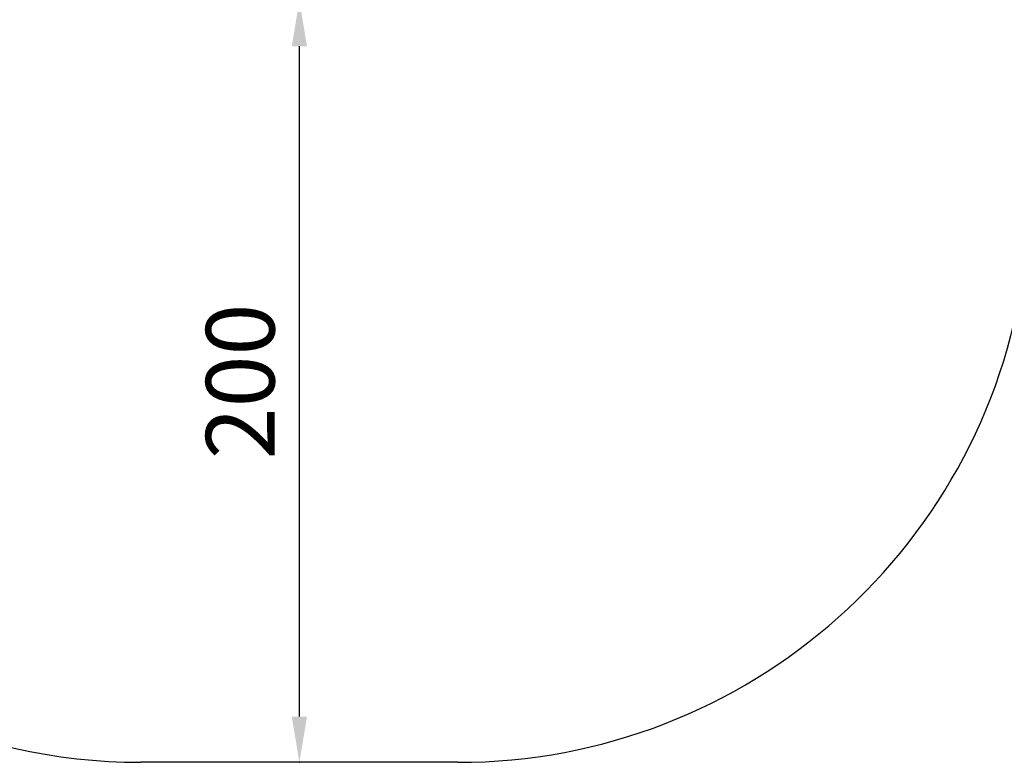
# Model space of a CAD drawing. Units: millimetres. Extents: x 66664 to 78533, y 46121 to 62813.
# Drawn here: x 71906 to 74491, y 46121 to 48071 of the extents above; entities that cross this region are included whole.
import ezdxf

# ---------------------------------------------------------------- set-up
doc = ezdxf.new("R2010")
doc.units = ezdxf.units.MM
doc.header["$MEASUREMENT"] = 0
doc.styles.get("Standard").update_dxf_attribs({"font": 'arial.ttf'})
doc.dimstyles.new('ISO-25', dxfattribs={"dimtxt": 100, "dimasz": 65, "dimexe": 1.25, "dimexo": 0.625, "dimtad": 1, "dimtxsty": 'Standard', "dimcen": 2.5, "dimadec": 0, "dimazin": 0, "dimtfac": 1, "dimtmove": 0, "dimatfit": 3, "dimfxl": 1, "dimarcsym": 0})

# ---------------------------------------------------------------- blocks, each defined once
blk = doc.blocks.new('*D5')
at = {"color": 0, "lineweight": -2, "transparency": 16777216}
for p, q in [((72640.2, 48121.4), (72641.4, 48121.4)), ((72640.2, 46241.4), (72640.2, 48001.4)), ((72640.2, 46121.4), (72641.4, 46121.4))]:
    blk.add_line(p, q, dxfattribs=at)
at = {"color": 0, "transparency": 16777216}
for points in [[(72620.2, 48001.4), (72660.2, 48001.4), (72640.2, 48121.4)], [(72620.2, 46241.4), (72660.2, 46241.4), (72640.2, 46121.4)]]:
    blk.add_solid(points, dxfattribs=at)
at = {"layer": 'Defpoints', "color": 0, "transparency": 16777216}
for p in [(72640.1, 48121.4), (72640.2, 48121.4), (72640.1, 46121.4)]:
    blk.add_point(p, dxfattribs=at)
at = {"color": 0, "transparency": 16777216, "insert": (72508.3, 47121.4), "char_height": 180, "attachment_point": 5, "rotation": 90}
blk.add_mtext('200', dxfattribs=at)
blk = doc.blocks.new('*D38')
at = {"color": 0, "lineweight": -2, "ltscale": 6, "transparency": 16777216}
for p, q in [((67034.2, 62427.6), (66913, 62427.6)), ((66914.2, 62307.6), (66914.2, 46243.2)), ((67034.2, 46123.2), (66913, 46123.2))]:
    blk.add_line(p, q, dxfattribs=at)
at = {"color": 0, "ltscale": 6, "transparency": 16777216}
for points in [[(66894.2, 62307.6), (66934.2, 62307.6), (66914.2, 62427.6)], [(66894.2, 46243.2), (66934.2, 46243.2), (66914.2, 46123.2)]]:
    blk.add_solid(points, dxfattribs=at)
at = {"layer": 'Defpoints', "color": 0, "ltscale": 6, "transparency": 16777216}
for p in [(72221.7, 62427.6), (66914.2, 46123.2), (73056.4, 46123.2)]:
    blk.add_point(p, dxfattribs=at)
at = {"color": 0, "ltscale": 6, "transparency": 16777216, "insert": (66782.3, 54275.4), "char_height": 180, "attachment_point": 5, "rotation": 90}
blk.add_mtext('1630', dxfattribs=at)

msp = doc.modelspace()

# ---------------------------------------------------------------- linework, layer by layer
msp.add_line((73056.559, 46121.359), (72223.708, 46121.359))
for centre, start, end in [((72223.708, 47621.359), 168.297902, 270), ((73056.559, 47621.359), 270, 353.441427)]:
    msp.add_arc(centre, 1500, start, end)

# ---------------------------------------------------------------- dimensions: what is measured, and where the dimension line sits
at = {"ltscale": 6}
dim = msp.add_linear_dim(base=(66914.249, 46123.208), p1=(72221.705, 62427.583), p2=(73056.383, 46123.208), angle=270, text='1630', dimstyle='ISO-25', override={"dimtxt": 180, "dimasz": 120, "dimgap": 40, "dimtad": 2, "dimfxl": 120, "dimfxlon": 1}, dxfattribs=at)
dim.commit()
dim.dimension.update_dxf_attribs({"geometry": '*D38', "text_midpoint": (66914.249, 54275.396), "dimtype": 160})
dim = msp.add_linear_dim(base=(72640.161, 48121.359), p1=(72640.133, 46121.359), p2=(72640.133, 48121.359), angle=270, text='200', dimstyle='ISO-25', override={"dimtxt": 180, "dimasz": 120, "dimgap": 40, "dimfxlon": 1})
dim.commit()
dim.dimension.update_dxf_attribs({"geometry": '*D5', "text_midpoint": (72508.257, 47121.359)})

doc.saveas('drawing.dxf')
